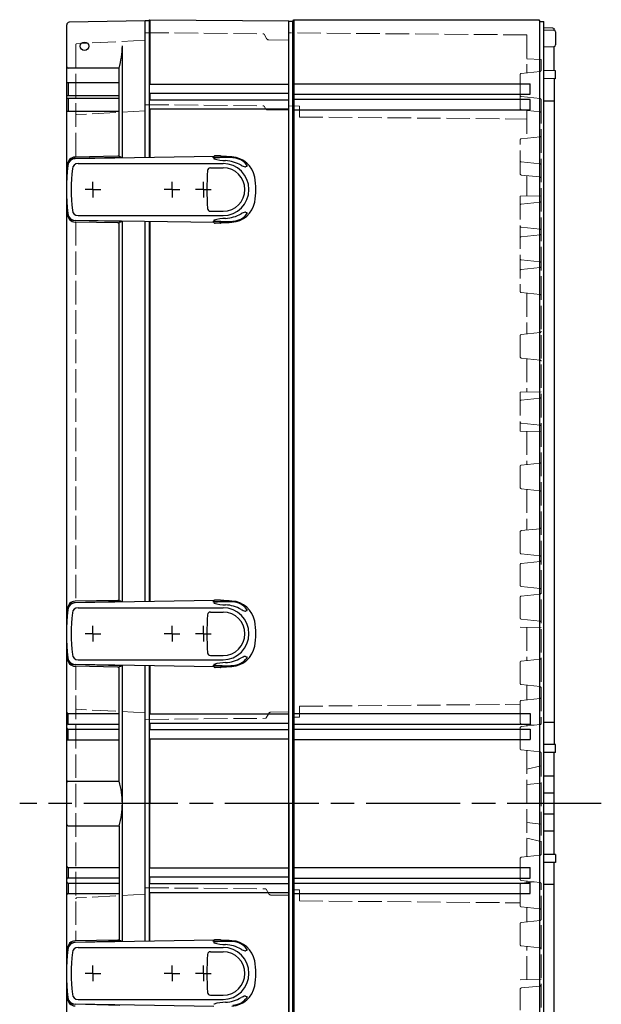
# Model space of a CAD drawing. Units: millimetres. Extents: x 0 to 4846, y 0 to 1680.
# Drawn here: x 1231 to 1454, y 541 to 918 of the extents above; entities that cross this region are included whole.
import ezdxf

# ---------------------------------------------------------------- set-up
doc = ezdxf.new("R2010")
doc.units = ezdxf.units.MM
doc.header["$LTSCALE"] = 6
doc.linetypes.add('AM_ISO02W050x2', pattern=[3.75, 3, -0.75])
doc.linetypes.add('AM_ISO08W050', pattern=[18, 12, -1.5, 3, -1.5])
for name, color, linetype, lineweight in [('AM_7', 4, 'AM_ISO08W050', 25), ('AM_7_2', 4, 'AM_ISO08W050', 25), ('ｴｸｽﾃﾝｼｮﾝﾌﾚｰﾑ', 3, 'Continuous', 25), ('ｴｸｽﾃﾝｼｮﾝﾌﾚｰﾑ0', 3, 'AM_ISO02W050x2', 13), ('ﾄｯﾌﾟｶﾊﾞｰ', 7, 'Continuous', 25), ('ﾄｯﾌﾟｶﾊﾞｰ0', 7, 'AM_ISO02W050x2', 13), ('ﾎﾞﾃﾞｨｰ', 2, 'Continuous', 25), ('ﾎﾞﾃﾞｨｰ0', 2, 'AM_ISO02W050x2', 13), ('ﾗｯﾁ', 6, 'Continuous', 25)]:
    doc.layers.add(name, color=color, linetype=linetype, lineweight=lineweight)

msp = doc.modelspace()

# ---------------------------------------------------------------- linework, layer by layer
at = {"layer": 'AM_7', "ltscale": 0.5}
msp.add_line((1453.577, 618.072), (1231.077, 618.072), dxfattribs=at)
at = {"layer": 'AM_7_2'}
for p, q in [((1259.077, 853.072), (1259.077, 856.072)), ((1289.377, 853.072), (1289.377, 856.072)), ((1301.377, 853.072), (1301.377, 856.072)), ((1259.077, 853.072), (1256.077, 853.072)), ((1259.077, 853.072), (1262.077, 853.072)), ((1259.077, 853.072), (1259.077, 850.072)), ((1289.377, 853.072), (1286.377, 853.072)), ((1289.377, 853.072), (1292.377, 853.072)), ((1289.377, 853.072), (1289.377, 850.072)), ((1301.377, 853.072), (1298.377, 853.072)), ((1301.377, 853.072), (1304.377, 853.072)), ((1301.377, 853.072), (1301.377, 850.072)), ((1259.077, 683.072), (1259.077, 686.072)), ((1289.377, 683.072), (1289.377, 686.072)), ((1301.377, 683.072), (1301.377, 686.072)), ((1259.077, 683.072), (1256.077, 683.072)), ((1259.077, 683.072), (1262.077, 683.072)), ((1259.077, 683.072), (1259.077, 680.072)), ((1289.377, 683.072), (1286.377, 683.072)), ((1289.377, 683.072), (1292.377, 683.072)), ((1289.377, 683.072), (1289.377, 680.072)), ((1301.377, 683.072), (1298.377, 683.072)), ((1301.377, 683.072), (1304.377, 683.072)), ((1301.377, 683.072), (1301.377, 680.072)), ((1259.077, 553.072), (1259.077, 556.072)), ((1289.377, 553.072), (1289.377, 556.072)), ((1301.377, 553.072), (1301.377, 556.072)), ((1259.077, 553.072), (1256.077, 553.072)), ((1259.077, 553.072), (1262.077, 553.072)), ((1259.077, 553.072), (1259.077, 550.072)), ((1289.377, 553.072), (1286.377, 553.072)), ((1289.377, 553.072), (1292.377, 553.072)), ((1289.377, 553.072), (1289.377, 550.072)), ((1301.377, 553.072), (1298.377, 553.072)), ((1301.377, 553.072), (1304.377, 553.072)), ((1301.377, 553.072), (1301.377, 550.072))]:
    msp.add_line(p, q, dxfattribs=at)
at = {"layer": 'ｴｸｽﾃﾝｼｮﾝﾌﾚｰﾑ'}
for p, q in [((1280.577, 917.572), (1279.077, 917.572)), ((1279.077, 865.312), (1279.077, 917.572)), ((1280.577, 917.572), (1280.877, 918.072)), ((1280.877, 918.072), (1334.077, 917.607)), ((1334.077, 618.072), (1334.077, 917.607)), ((1334.077, 893.322), (1280.577, 893.322)), ((1334.077, 889.822), (1280.577, 889.822)), ((1280.877, 889.822), (1280.877, 887.322)), ((1334.077, 887.322), (1280.577, 887.322)), ((1334.077, 883.822), (1280.577, 883.822)), ((1279.077, 695.312), (1279.077, 840.831)), ((1279.077, 565.312), (1279.077, 670.831)), ((1334.077, 652.272), (1280.577, 652.272)), ((1334.077, 648.772), (1280.577, 648.772)), ((1334.077, 646.272), (1280.577, 646.272)), ((1334.077, 642.772), (1280.577, 642.772)), ((1334.077, 618.072), (1334.077, 318.536)), ((1334.077, 593.372), (1280.577, 593.372)), ((1334.077, 589.872), (1280.577, 589.872)), ((1334.077, 587.372), (1280.577, 587.372)), ((1334.077, 583.872), (1280.577, 583.872))]:
    msp.add_line(p, q, dxfattribs=at)
at = {"layer": 'ｴｸｽﾃﾝｼｮﾝﾌﾚｰﾑ', "ltscale": 0.5}
for p, q in [((1280.577, 917.572), (1280.577, 865.337)), ((1280.877, 918.072), (1280.877, 893.322)), ((1280.877, 889.822), (1280.877, 887.322)), ((1280.877, 883.822), (1280.877, 865.342)), ((1280.577, 840.806), (1280.577, 695.337)), ((1280.877, 840.801), (1280.877, 695.342)), ((1280.577, 670.806), (1280.577, 565.337)), ((1280.877, 670.801), (1280.877, 652.272)), ((1280.877, 648.772), (1280.877, 646.272)), ((1280.877, 642.772), (1280.877, 618.072)), ((1280.877, 593.372), (1280.877, 642.772)), ((1280.877, 587.372), (1280.877, 589.872)), ((1280.877, 565.342), (1280.877, 583.872))]:
    msp.add_line(p, q, dxfattribs=at)
at = {"layer": 'ｴｸｽﾃﾝｼｮﾝﾌﾚｰﾑ0', "ltscale": 0.5}
for p, q in [((1279.077, 913.087), (1324.298, 912.693)), ((1325.551, 910.818), (1324.555, 912.543)), ((1326.408, 910.319), (1334.077, 910.252)), ((1279.077, 885.522), (1324.29, 885.128)), ((1325.078, 884.059), (1324.547, 884.978)), ((1325.935, 883.559), (1334.077, 883.488)), ((1326.351, 652.578), (1325.35, 650.844)), ((1327.208, 653.078), (1334.077, 653.138)), ((1279.077, 650.293), (1325.093, 650.694)), ((1279.077, 585.851), (1325.093, 585.449)), ((1326.351, 583.565), (1325.35, 585.299)), ((1327.208, 583.065), (1334.077, 583.005))]:
    msp.add_line(p, q, dxfattribs=at)
for centre, radius, start, end in [((1324.296, 912.393), 0.3, 30, 89.5), ((1326.417, 911.318), 1, 210, 269.5), ((1324.287, 884.828), 0.3, 30, 89.5), ((1325.944, 884.559), 1, 210, 269.5), ((1327.217, 652.078), 1, 90.5, 150), ((1325.09, 650.994), 0.3, 270.5, 330), ((1325.09, 585.149), 0.3, 30, 89.5), ((1327.217, 584.065), 1, 210, 269.5)]:
    msp.add_arc(centre, radius, start, end, dxfattribs=at)
at = {"layer": 'ﾄｯﾌﾟｶﾊﾞｰ'}
for p, q in [((1249.077, 320.078), (1249.077, 916.065)), ((1279.077, 917.572), (1250.059, 917.065)), ((1279.077, 865.312), (1279.077, 917.572)), ((1270.343, 865.166), (1270.343, 908.072)), ((1269.077, 899.551), (1249.577, 899.551)), ((1269.077, 865.741), (1269.077, 899.551)), ((1249.077, 894.072), (1269.077, 894.072)), ((1249.577, 894.072), (1249.577, 889.072)), ((1249.077, 889.072), (1269.077, 889.072)), ((1249.077, 888.072), (1269.077, 888.072)), ((1249.577, 888.072), (1249.577, 883.072)), ((1249.077, 883.072), (1269.077, 883.072)), ((1269.077, 695.741), (1269.077, 840.403)), ((1270.343, 695.166), (1270.343, 840.977)), ((1279.077, 695.312), (1279.077, 840.831)), ((1270.343, 565.166), (1270.343, 670.977)), ((1279.077, 565.312), (1279.077, 670.831)), ((1269.077, 626.593), (1269.077, 670.403)), ((1249.577, 652.522), (1269.077, 652.522)), ((1249.577, 648.522), (1249.577, 652.522)), ((1249.577, 648.522), (1269.077, 648.522)), ((1249.577, 646.522), (1269.077, 646.522)), ((1249.577, 642.522), (1249.577, 646.522)), ((1249.577, 642.522), (1269.077, 642.522)), ((1249.577, 626.593), (1269.077, 626.593)), ((1249.577, 609.551), (1269.077, 609.551)), ((1269.077, 609.551), (1269.077, 565.741)), ((1249.577, 593.622), (1269.077, 593.622)), ((1249.577, 593.622), (1249.577, 589.622)), ((1249.577, 589.622), (1269.077, 589.622)), ((1249.577, 587.622), (1269.077, 587.622)), ((1249.577, 587.622), (1249.577, 583.622)), ((1249.577, 583.622), (1269.077, 583.622))]:
    msp.add_line(p, q, dxfattribs=at)
msp.add_circle((1255.867, 907.925), 1.6, dxfattribs=at)
for centre, radius, start, end in [((1250.077, 916.065), 1, 91, 180), ((1238.336, 908.474), 32.009, 343.81306, 359.28014), ((1249.577, 900.051), 0.5, 180, 270), ((1249.577, 653.022), 0.5, 180, 270), ((1249.577, 648.022), 0.5, 90, 180), ((1249.577, 647.022), 0.5, 180, 270), ((1249.577, 642.022), 0.5, 90, 180), ((1249.577, 626.093), 0.5, 90, 180), ((1241.042, 618.072), 29.301, 359.99999, 16.9068), ((1241.042, 618.072), 29.301, 343.0932, 0.00001), ((1249.577, 610.051), 0.5, 180, 270), ((1249.577, 594.122), 0.5, 180, 270), ((1249.577, 589.122), 0.5, 90, 180), ((1249.577, 588.122), 0.5, 180, 270), ((1249.577, 583.122), 0.5, 90, 180)]:
    msp.add_arc(centre, radius, start, end, dxfattribs=at)
at = {"layer": 'ﾄｯﾌﾟｶﾊﾞｰ0', "ltscale": 0.5}
for p, q in [((1252.577, 908.567), (1252.577, 865.51)), ((1279.077, 910.241), (1252.861, 908.867)), ((1279.077, 883.141), (1252.861, 881.767)), ((1252.577, 840.633), (1252.577, 695.51)), ((1252.577, 670.633), (1252.577, 565.51)), ((1279.077, 652.803), (1252.861, 654.177)), ((1279.077, 583.341), (1252.861, 581.967))]:
    msp.add_line(p, q, dxfattribs=at)
for centre, start, end in [((1252.877, 908.567), 93, 180), ((1252.877, 881.467), 93, 180), ((1252.877, 654.476), 180, 267), ((1252.877, 581.667), 93, 180)]:
    msp.add_arc(centre, 0.3, start, end, dxfattribs=at)
at = {"layer": 'ﾎﾞﾃﾞｨｰ'}
for p, q in [((1334.08, 318.822), (1334.08, 917.322)), ((1335.58, 917.322), (1334.08, 917.322)), ((1335.58, 917.322), (1336.01, 918.072)), ((1335.58, 318.822), (1335.58, 917.322)), ((1336.01, 918.072), (1429.647, 918.072)), ((1336.01, 918.072), (1336.01, 318.072)), ((1429.647, 918.072), (1430.08, 917.322)), ((1430.08, 917.322), (1431.58, 917.322)), ((1430.08, 318.822), (1430.08, 917.322)), ((1431.58, 318.822), (1431.58, 917.322)), ((1431.58, 915.072), (1434.895, 915.014)), ((1431.58, 914.175), (1435.392, 914.108)), ((1434.895, 915.014), (1435.58, 914.672)), ((1435.58, 914.079), (1435.58, 914.672)), ((1436.08, 913.408), (1436.08, 908.482)), ((1431.58, 907.716), (1435.392, 907.782)), ((1435.58, 898.537), (1435.58, 907.811)), ((1436.08, 898.523), (1431.58, 898.602)), ((1436.08, 895.463), (1436.08, 898.528)), ((1336.01, 893.572), (1426.41, 893.572)), ((1426.41, 889.572), (1426.41, 893.572)), ((1436.08, 895.463), (1431.58, 895.502)), ((1435.58, 895.432), (1435.58, 640.642)), ((1336.01, 889.572), (1426.41, 889.572)), ((1336.01, 887.612), (1426.41, 887.612)), ((1426.41, 883.572), (1426.41, 887.572)), ((1431.58, 887.072), (1435.58, 887.072)), ((1336.01, 883.612), (1426.41, 883.612)), ((1336.01, 652.522), (1426.41, 652.522)), ((1426.41, 652.522), (1426.41, 648.522)), ((1336.01, 648.522), (1426.41, 648.522)), ((1435.58, 649.072), (1431.58, 649.072)), ((1336.01, 646.562), (1426.41, 646.562)), ((1426.41, 646.562), (1426.41, 642.562)), ((1336.01, 642.562), (1426.41, 642.562)), ((1436.08, 640.642), (1431.58, 640.642)), ((1436.08, 637.572), (1436.08, 640.642)), ((1436.08, 637.572), (1431.58, 637.572)), ((1435.58, 598.572), (1435.58, 637.572)), ((1435.58, 628.572), (1431.58, 628.572)), ((1435.58, 622.072), (1431.58, 622.072)), ((1435.58, 614.072), (1431.58, 614.072)), ((1435.58, 607.572), (1431.58, 607.572)), ((1436.08, 598.572), (1431.58, 598.572)), ((1436.08, 595.502), (1431.58, 595.502)), ((1435.58, 340.711), (1435.58, 595.502)), ((1436.08, 598.572), (1436.08, 595.502)), ((1336.01, 593.582), (1426.41, 593.582)), ((1426.41, 589.582), (1426.41, 593.582)), ((1336.01, 589.582), (1426.41, 589.582)), ((1336.01, 587.622), (1426.41, 587.622)), ((1426.41, 583.622), (1426.41, 587.622)), ((1435.58, 587.072), (1431.58, 587.072)), ((1336.01, 583.622), (1426.41, 583.622))]:
    msp.add_line(p, q, dxfattribs=at)
for centre, start, end in [((1435.38, 913.408), 360, 89), ((1435.38, 908.482), 271, 360)]:
    msp.add_arc(centre, 0.7, start, end, dxfattribs=at)
at = {"layer": 'ﾎﾞﾃﾞｨｰ0', "ltscale": 0.5}
for p, q in [((1425.08, 912.249), (1334.08, 913.043)), ((1425.08, 912.249), (1425.08, 897.741)), ((1430.58, 902.783), (1425.08, 903.072)), ((1430.58, 902.783), (1430.58, 898.772)), ((1422.58, 897.117), (1422.58, 889.026)), ((1430.132, 898.274), (1422.938, 897.515)), ((1422.58, 889.026), (1422.58, 884.026)), ((1430.132, 887.869), (1422.938, 888.628)), ((1430.58, 887.372), (1430.58, 648.772)), ((1338.08, 885.014), (1334.08, 885.049)), ((1338.08, 880.822), (1338.08, 885.014)), ((1430.132, 882.869), (1422.938, 883.628)), ((1425.08, 883.402), (1425.08, 872.741)), ((1338.08, 880.822), (1425.08, 880.062)), ((1422.58, 859.026), (1422.58, 872.117)), ((1430.132, 873.274), (1422.938, 872.515)), ((1430.132, 862.869), (1422.938, 863.628)), ((1430.132, 857.869), (1422.938, 858.628)), ((1425.08, 858.402), (1425.08, 850.615)), ((1422.58, 850.572), (1430.58, 850.711)), ((1422.58, 850.572), (1422.58, 814.026)), ((1422.938, 847.498), (1430.132, 848.247)), ((1422.938, 838.645), (1430.132, 837.896)), ((1422.938, 834.998), (1430.132, 835.747)), ((1422.938, 826.145), (1430.132, 825.396)), ((1430.132, 823.274), (1422.938, 822.515)), ((1430.132, 812.869), (1422.938, 813.628)), ((1425.08, 813.402), (1425.08, 797.788)), ((1422.58, 788.979), (1422.58, 797.164)), ((1430.132, 798.322), (1422.938, 797.562)), ((1430.132, 787.822), (1422.938, 788.581)), ((1425.08, 788.355), (1425.08, 775.615)), ((1422.58, 775.572), (1430.58, 775.711)), ((1422.58, 775.572), (1422.58, 760.572)), ((1422.938, 772.498), (1430.132, 773.247)), ((1422.938, 763.645), (1430.132, 762.896)), ((1422.58, 760.572), (1430.58, 760.432)), ((1425.08, 760.528), (1425.08, 747.788)), ((1422.58, 738.979), (1422.58, 747.164)), ((1430.132, 748.322), (1422.938, 747.562)), ((1430.132, 737.822), (1422.938, 738.581)), ((1425.08, 738.355), (1425.08, 722.741)), ((1422.58, 714.026), (1422.58, 722.117)), ((1430.132, 723.274), (1422.938, 722.515)), ((1430.132, 712.869), (1422.938, 713.628)), ((1422.58, 701.543), (1422.58, 709.6)), ((1422.938, 709.998), (1430.132, 710.747)), ((1422.938, 701.145), (1430.132, 700.396)), ((1422.938, 697.498), (1430.132, 698.247)), ((1422.58, 689.043), (1422.58, 697.1)), ((1422.938, 688.645), (1430.132, 687.896)), ((1422.58, 685.572), (1430.58, 685.432)), ((1425.08, 685.528), (1425.08, 672.788)), ((1422.58, 663.979), (1422.58, 672.164)), ((1430.132, 673.322), (1422.938, 672.562)), ((1430.132, 662.822), (1422.938, 663.581)), ((1425.08, 663.355), (1425.08, 657.788)), ((1338.08, 655.322), (1422.58, 656.059)), ((1422.58, 648.979), (1422.58, 657.164)), ((1430.132, 658.322), (1422.938, 657.562)), ((1338.08, 655.322), (1338.08, 651.129)), ((1338.08, 651.129), (1335.58, 651.107)), ((1427.988, 648.048), (1422.938, 648.581)), ((1430.132, 648.274), (1422.938, 647.515)), ((1425.08, 648.355), (1425.08, 647.741)), ((1422.58, 647.117), (1422.58, 639.026)), ((1430.132, 637.869), (1422.938, 638.628)), ((1425.08, 638.402), (1425.08, 597.741)), ((1430.58, 637.372), (1430.58, 598.772)), ((1430.58, 632.572), (1425.08, 631.272)), ((1430.58, 625.906), (1425.08, 625.372)), ((1430.58, 610.237), (1425.08, 610.772)), ((1430.58, 603.572), (1425.08, 604.872)), ((1422.58, 589.026), (1422.58, 597.117)), ((1430.132, 598.274), (1422.938, 597.515)), ((1430.132, 587.869), (1422.938, 588.628)), ((1427.988, 588.095), (1422.938, 587.562)), ((1425.08, 587.788), (1425.08, 588.402)), ((1338.08, 585.014), (1335.58, 585.036)), ((1338.08, 580.822), (1338.08, 585.014)), ((1422.58, 587.164), (1422.58, 578.979)), ((1430.58, 348.772), (1430.58, 587.372)), ((1338.08, 580.822), (1422.58, 580.084)), ((1430.132, 577.822), (1422.938, 578.581)), ((1425.08, 572.788), (1425.08, 578.355)), ((1430.132, 573.322), (1422.938, 572.562)), ((1422.58, 572.164), (1422.58, 563.979)), ((1430.132, 562.822), (1422.938, 563.581)), ((1425.08, 550.615), (1425.08, 563.355)), ((1422.58, 550.572), (1430.58, 550.711)), ((1422.58, 547.1), (1422.58, 539.043)), ((1422.938, 547.498), (1430.132, 548.247))]:
    msp.add_line(p, q, dxfattribs=at)
for points in [[(1430.132, 848.247, 0), (1430.253, 848.276, 0), (1430.358, 848.33, 0), (1430.45, 848.411, 0), (1430.521, 848.511, 0), (1430.563, 848.623, 0), (1430.58, 848.75, 0)], [(1430.132, 837.896, 0), (1430.253, 837.867, 0), (1430.358, 837.814, 0), (1430.45, 837.733, 0), (1430.521, 837.632, 0), (1430.563, 837.52, 0), (1430.58, 837.394, 0)], [(1430.132, 835.747, 0), (1430.253, 835.776, 0), (1430.358, 835.83, 0), (1430.45, 835.911, 0), (1430.521, 836.011, 0), (1430.563, 836.123, 0), (1430.58, 836.25, 0)], [(1430.132, 825.396, 0), (1430.253, 825.367, 0), (1430.358, 825.314, 0), (1430.45, 825.233, 0), (1430.521, 825.132, 0), (1430.563, 825.02, 0), (1430.58, 824.894, 0)], [(1430.132, 773.247, 0), (1430.253, 773.276, 0), (1430.358, 773.33, 0), (1430.45, 773.411, 0), (1430.521, 773.511, 0), (1430.563, 773.623, 0), (1430.58, 773.75, 0)], [(1430.132, 762.896, 0), (1430.253, 762.867, 0), (1430.358, 762.814, 0), (1430.45, 762.733, 0), (1430.521, 762.632, 0), (1430.563, 762.52, 0), (1430.58, 762.394, 0)], [(1430.132, 710.747, 0), (1430.253, 710.776, 0), (1430.358, 710.83, 0), (1430.45, 710.911, 0), (1430.521, 711.011, 0), (1430.563, 711.123, 0), (1430.58, 711.25, 0)], [(1430.132, 700.396, 0), (1430.253, 700.367, 0), (1430.358, 700.314, 0), (1430.45, 700.233, 0), (1430.521, 700.132, 0), (1430.563, 700.02, 0), (1430.58, 699.894, 0)], [(1430.132, 698.247, 0), (1430.253, 698.276, 0), (1430.358, 698.33, 0), (1430.45, 698.411, 0), (1430.521, 698.511, 0), (1430.563, 698.623, 0), (1430.58, 698.75, 0)], [(1430.132, 687.896, 0), (1430.253, 687.867, 0), (1430.358, 687.814, 0), (1430.45, 687.733, 0), (1430.521, 687.632, 0), (1430.563, 687.52, 0), (1430.58, 687.394, 0)], [(1430.132, 548.247, 0), (1430.253, 548.276, 0), (1430.358, 548.33, 0), (1430.45, 548.411, 0), (1430.521, 548.511, 0), (1430.563, 548.623, 0), (1430.58, 548.75, 0)]]:
    msp.add_polyline3d(points, dxfattribs=at)
for centre, radius, start, end in [((1422.98, 897.117), 0.4, 96.02582, 180), ((1430.08, 898.772), 0.5, 276.02582, 360), ((1422.98, 889.026), 0.4, 180, 263.97418), ((1430.08, 887.372), 0.5, 360, 83.97418), ((1422.98, 884.026), 0.4, 180, 263.97418), ((1430.08, 882.372), 0.5, 360, 83.97418), ((1422.98, 872.117), 0.4, 96.02582, 180), ((1430.08, 873.772), 0.5, 276.02582, 360), ((1422.98, 864.026), 0.4, 180, 263.97418), ((1430.08, 862.372), 0.5, 360, 83.97418), ((1422.98, 859.026), 0.4, 180, 263.97418), ((1430.08, 857.372), 0.5, 360, 83.97418), ((1422.98, 847.1), 0.4, 95.9435, 180), ((1422.98, 839.043), 0.4, 180, 264.0565), ((1422.98, 834.6), 0.4, 95.9435, 180), ((1422.98, 826.543), 0.4, 180, 264.0565), ((1422.98, 822.117), 0.4, 96.02582, 180), ((1430.08, 823.772), 0.5, 276.02582, 360), ((1422.98, 814.026), 0.4, 180, 263.97418), ((1430.08, 812.372), 0.5, 360, 83.97418), ((1422.98, 797.164), 0.4, 96.02582, 180), ((1430.08, 798.819), 0.5, 276.02582, 360), ((1422.98, 788.979), 0.4, 180, 263.97418), ((1430.08, 787.324), 0.5, 360, 83.97418), ((1422.98, 772.1), 0.4, 95.9435, 180), ((1422.98, 764.043), 0.4, 180, 264.0565), ((1422.98, 747.164), 0.4, 96.02582, 180), ((1430.08, 748.819), 0.5, 276.02582, 360), ((1422.98, 738.979), 0.4, 180, 263.97418), ((1430.08, 737.324), 0.5, 360, 83.97418), ((1430.08, 723.772), 0.5, 276.02582, 360), ((1422.98, 722.117), 0.4, 96.02582, 180), ((1422.98, 714.026), 0.4, 180, 263.97418), ((1430.08, 712.372), 0.5, 360, 83.97418), ((1422.98, 709.6), 0.4, 95.9435, 180), ((1422.98, 701.543), 0.4, 180, 264.0565), ((1422.98, 697.1), 0.4, 95.9435, 180), ((1422.98, 689.043), 0.4, 180, 264.0565), ((1422.98, 672.164), 0.4, 96.02582, 180), ((1430.08, 673.819), 0.5, 276.02582, 360), ((1422.98, 663.979), 0.4, 180, 263.97418), ((1430.08, 662.324), 0.5, 360, 83.97418), ((1422.98, 657.164), 0.4, 96.02582, 180), ((1430.08, 658.819), 0.5, 276.02582, 360), ((1422.98, 648.979), 0.4, 180, 263.97418), ((1430.08, 648.772), 0.5, 276.02582, 360), ((1422.98, 647.117), 0.4, 96.02582, 180), ((1422.98, 639.026), 0.4, 180, 263.97418), ((1430.08, 637.372), 0.5, 360, 83.97418), ((1422.98, 597.117), 0.4, 96.02582, 180), ((1430.08, 598.772), 0.5, 276.02582, 360), ((1422.98, 589.026), 0.4, 180, 263.97418), ((1430.08, 587.372), 0.5, 360, 83.97418), ((1422.98, 587.164), 0.4, 96.02582, 180), ((1422.98, 578.979), 0.4, 180, 263.97418), ((1430.08, 577.324), 0.5, 360, 83.97418), ((1430.08, 573.819), 0.5, 276.02582, 360), ((1422.98, 572.164), 0.4, 96.02582, 180), ((1422.98, 563.979), 0.4, 180, 263.97418), ((1430.08, 562.324), 0.5, 360, 83.97418), ((1422.98, 547.1), 0.4, 95.9435, 180)]:
    msp.add_arc(centre, radius, start, end, dxfattribs=at)
at = {"layer": 'ﾗｯﾁ'}
for p, q in [((1269.417, 865.348), (1251.78, 864.891)), ((1268.599, 865.841), (1252.273, 865.504)), ((1305.38, 865.752), (1252.328, 864.865)), ((1253.425, 863.021), (1308.855, 863.034)), ((1269.82, 865.481), (1268.827, 865.828)), ((1269.417, 865.348), (1269.417, 865.151)), ((1269.837, 865.158), (1269.837, 865.422)), ((1305.352, 865.352), (1305.352, 865.631)), ((1307.728, 865.956), (1305.83, 865.955)), ((1308.208, 865.366), (1308.208, 865.632)), ((1249.335, 862.505), (1249.335, 860.619)), ((1249.42, 861.515), (1249.42, 862.492)), ((1249.477, 862.072), (1249.423, 862.072)), ((1304.022, 861.384), (1308.944, 861.385)), ((1249.335, 843.639), (1249.335, 845.524)), ((1249.42, 844.629), (1249.42, 843.651)), ((1304.022, 844.759), (1308.944, 844.758)), ((1249.477, 844.072), (1249.423, 844.072)), ((1269.417, 840.796), (1251.78, 841.252)), ((1268.599, 840.303), (1252.273, 840.639)), ((1305.38, 840.391), (1252.328, 841.278)), ((1253.425, 843.122), (1308.855, 843.109)), ((1269.82, 840.663), (1268.827, 840.315)), ((1269.417, 840.796), (1269.417, 840.993)), ((1269.837, 840.986), (1269.837, 840.721)), ((1305.352, 840.791), (1305.352, 840.513)), ((1308.208, 840.778), (1308.208, 840.512)), ((1307.728, 840.187), (1305.83, 840.188)), ((1269.417, 695.348), (1251.78, 694.891)), ((1268.599, 695.841), (1252.273, 695.504)), ((1305.38, 695.752), (1252.328, 694.865)), ((1269.82, 695.481), (1268.827, 695.828)), ((1269.417, 695.348), (1269.417, 695.151)), ((1269.837, 695.158), (1269.837, 695.422)), ((1305.352, 695.352), (1305.352, 695.631)), ((1307.728, 695.956), (1305.83, 695.955)), ((1308.208, 695.366), (1308.208, 695.632)), ((1249.335, 692.505), (1249.335, 690.619)), ((1249.42, 691.515), (1249.42, 692.492)), ((1249.477, 692.072), (1249.423, 692.072)), ((1253.425, 693.021), (1308.855, 693.034)), ((1304.022, 691.384), (1308.944, 691.385)), ((1249.335, 673.639), (1249.335, 675.524)), ((1249.42, 674.629), (1249.42, 673.651)), ((1304.022, 674.759), (1308.944, 674.758)), ((1249.477, 674.072), (1249.423, 674.072)), ((1269.417, 670.796), (1251.78, 671.252)), ((1305.38, 670.391), (1252.328, 671.278)), ((1253.425, 673.122), (1308.855, 673.109)), ((1269.417, 670.796), (1269.417, 670.993)), ((1269.837, 670.986), (1269.837, 670.721)), ((1305.352, 670.791), (1305.352, 670.513)), ((1308.208, 670.778), (1308.208, 670.512)), ((1268.599, 670.303), (1252.273, 670.639)), ((1269.82, 670.663), (1268.827, 670.315)), ((1307.728, 670.187), (1305.83, 670.188)), ((1269.417, 565.348), (1251.78, 564.891)), ((1268.599, 565.841), (1252.273, 565.504)), ((1305.38, 565.752), (1252.328, 564.865)), ((1269.82, 565.481), (1268.827, 565.828)), ((1269.417, 565.348), (1269.417, 565.151)), ((1269.837, 565.158), (1269.837, 565.422)), ((1305.352, 565.352), (1305.352, 565.631)), ((1307.728, 565.956), (1305.83, 565.955)), ((1308.208, 565.366), (1308.208, 565.632)), ((1249.335, 562.505), (1249.335, 560.619)), ((1249.42, 561.515), (1249.42, 562.492)), ((1249.477, 562.072), (1249.423, 562.072)), ((1253.425, 563.021), (1308.855, 563.034)), ((1304.022, 561.384), (1308.944, 561.385)), ((1249.335, 543.639), (1249.335, 545.524)), ((1249.42, 544.629), (1249.42, 543.651)), ((1249.477, 544.072), (1249.423, 544.072)), ((1253.425, 543.122), (1308.855, 543.109)), ((1304.022, 544.759), (1308.944, 544.758)), ((1269.417, 540.796), (1251.78, 541.252)), ((1305.38, 540.391), (1252.328, 541.278))]:
    msp.add_line(p, q, dxfattribs=at)
for centre, radius, start, end in [((1252.335, 862.505), 3, 91.18162, 180), ((1251.859, 862.453), 2.439, 91.85605, 179.09058), ((1252.388, 861.96), 2.906, 91.18022, 174.19662), ((1253.39, 860.851), 2.171, 89.0595, 175.50396), ((1268.651, 864.716), 1.126, 80.99292, 92.65946), ((1269.676, 865.031), 0.409, 100.20994, 129.3149), ((1270.325, 862.632), 2.893, 100.0443, 104.44498), ((1269.812, 865.468), 0.0156, 18.77155, 57.60506), ((1269.702, 865.422), 0.134, 359.94088, 22.14331), ((1305.418, 864.93), 0.119, 107.29276, 195.53159), ((1305.492, 865.023), 0.226, 213.32044, 260.06357), ((1305.661, 865.622), 0.31, 99.30931, 178.49175), ((1307.098, 856.702), 8.517, 92.13434, 101.62249), ((1309.968, 879.579), 15.453, 253.01238, 269.5778), ((1306.352, 860.88), 5.102, 95.8713, 98.35048), ((1309.866, 820.659), 44.66, 86.46967, 93.96087), ((1307.212, 860.88), 5.102, 81.70493, 84.19338), ((1307.898, 865.623), 0.31, 1.56366, 80.74611), ((1306.926, 777.268), 88.487, 86.5416, 89.16725), ((1308.816, 853.072), 9.963, 270.22383, 89.77617), ((1309.036, 850.697), 13.455, 59.97514, 86.51475), ((1311.65, 856.123), 9.491, 10.55644, 86.28795), ((1312.24, 858.016), 7.228, 36.98526, 87.01522), ((1334.157, 853.071), 85.156, 173.81007, 186.18956), ((1323.838, 853.072), 73.046, 173.75262, 186.24738), ((1409.762, 853.072), 107.088, 176.09876, 183.90072), ((1304.022, 860.282), 1.102, 90.0206, 176.07369), ((1308.936, 853.072), 8.314, 270.05774, 89.94226), ((1318.718, 867.449), 5.894, 239.97197, 255.94694), ((1317.348, 862.15), 0.423, 261.71063, 293.24001), ((1319.553, 857.769), 4.483, 110.88079, 117.04916), ((1317.904, 862.121), 0.172, 287.51974, 2.18902), ((1317.487, 862.1), 0.589, 2.70321, 26.72955), ((1296.276, 853.072), 25.164, 349.02696, 10.97304), ((1311.65, 850.021), 9.491, 273.71205, 349.44356), ((1253.39, 845.293), 2.171, 184.49604, 270.9405), ((1304.022, 845.861), 1.102, 183.92631, 269.9794), ((1318.718, 838.695), 5.894, 104.05306, 120.02803), ((1317.348, 843.993), 0.423, 66.75999, 98.28937), ((1319.553, 848.374), 4.483, 242.95084, 249.11921), ((1317.904, 844.022), 0.172, 357.81098, 72.48026), ((1252.335, 843.639), 3, 180, 268.81838), ((1251.859, 843.69), 2.439, 180.90942, 268.14395), ((1252.388, 844.184), 2.906, 185.80338, 268.81978), ((1269.676, 841.112), 0.409, 230.6851, 259.79006), ((1270.325, 843.511), 2.893, 255.55502, 259.9557), ((1269.812, 840.676), 0.0156, 302.39494, 341.22845), ((1269.702, 840.721), 0.134, 337.85669, 0.05912), ((1305.418, 841.213), 0.119, 164.46841, 252.70724), ((1305.492, 841.121), 0.226, 99.93643, 146.67956), ((1305.661, 840.521), 0.31, 181.50825, 260.69069), ((1307.098, 849.442), 8.517, 258.37751, 267.86566), ((1309.968, 826.565), 15.453, 90.4222, 106.98762), ((1309.866, 885.485), 44.66, 266.03913, 273.53033), ((1307.898, 840.52), 0.31, 279.25389, 358.43634), ((1306.926, 928.876), 88.487, 270.83275, 273.4584), ((1309.036, 855.447), 13.455, 273.48525, 300.02486), ((1312.24, 848.127), 7.228, 272.98478, 323.01474), ((1317.487, 844.044), 0.589, 333.27045, 357.29679), ((1268.651, 841.427), 1.126, 267.34054, 279.00708), ((1306.352, 845.263), 5.102, 261.64952, 264.1287), ((1307.212, 845.263), 5.102, 275.80662, 278.29507), ((1252.335, 692.505), 3, 91.18162, 180), ((1251.859, 692.453), 2.439, 91.85605, 179.09058), ((1252.388, 691.96), 2.906, 91.18022, 174.19662), ((1268.651, 694.716), 1.126, 80.99292, 92.65946), ((1269.676, 695.031), 0.409, 100.20994, 129.3149), ((1270.325, 692.632), 2.893, 100.0443, 104.44498), ((1269.812, 695.468), 0.0156, 18.77155, 57.60506), ((1269.702, 695.422), 0.134, 359.94088, 22.14331), ((1305.418, 694.93), 0.119, 107.29276, 195.53159), ((1305.492, 695.023), 0.226, 213.32044, 260.06357), ((1305.661, 695.622), 0.31, 99.30931, 178.49175), ((1307.098, 686.702), 8.517, 92.13434, 101.62249), ((1309.968, 709.579), 15.453, 253.01238, 269.5778), ((1306.352, 690.88), 5.102, 95.8713, 98.35048), ((1309.866, 650.659), 44.66, 86.46967, 93.96087), ((1307.212, 690.88), 5.102, 81.70493, 84.19338), ((1307.898, 695.623), 0.31, 1.56366, 80.74611), ((1306.926, 607.268), 88.487, 86.5416, 89.16725), ((1309.036, 680.697), 13.455, 59.97514, 86.51475), ((1311.65, 686.123), 9.491, 10.55644, 86.28795), ((1312.24, 688.016), 7.228, 36.98526, 87.01522), ((1334.157, 683.071), 85.156, 173.81007, 186.18956), ((1323.838, 683.072), 73.046, 173.75262, 186.24738), ((1253.39, 690.851), 2.171, 89.0595, 175.50396), ((1409.762, 683.072), 107.088, 176.09876, 183.90072), ((1304.022, 690.282), 1.102, 90.0206, 176.07369), ((1308.816, 683.072), 9.963, 270.22383, 89.77617), ((1308.936, 683.072), 8.314, 270.05774, 89.94226), ((1318.718, 697.449), 5.894, 239.97197, 255.94694), ((1317.348, 692.15), 0.423, 261.71063, 293.24001), ((1319.553, 687.769), 4.483, 110.88079, 117.04916), ((1317.904, 692.121), 0.172, 287.51974, 2.18902), ((1317.487, 692.1), 0.589, 2.70321, 26.72955), ((1296.276, 683.072), 25.164, 349.02696, 10.97304), ((1253.39, 675.293), 2.171, 184.49604, 270.9405), ((1304.022, 675.861), 1.102, 183.92631, 269.9794), ((1311.65, 680.021), 9.491, 273.71205, 349.44356), ((1252.335, 673.639), 3, 180, 268.81838), ((1251.859, 673.69), 2.439, 180.90942, 268.14395), ((1252.388, 674.184), 2.906, 185.80338, 268.81978), ((1269.676, 671.112), 0.409, 230.6851, 259.79006), ((1305.418, 671.213), 0.119, 164.46841, 252.70724), ((1305.492, 671.121), 0.226, 99.93643, 146.67956), ((1307.098, 679.442), 8.517, 258.37751, 267.86566), ((1309.968, 656.565), 15.453, 90.4222, 106.98762), ((1309.866, 715.485), 44.66, 266.03913, 273.53033), ((1309.036, 685.447), 13.455, 273.48525, 300.02486), ((1312.24, 678.127), 7.228, 272.98478, 323.01474), ((1318.718, 668.695), 5.894, 104.05306, 120.02803), ((1317.348, 673.993), 0.423, 66.75999, 98.28937), ((1319.553, 678.374), 4.483, 242.95084, 249.11921), ((1317.904, 674.022), 0.172, 357.81098, 72.48026), ((1317.487, 674.044), 0.589, 333.27045, 357.29679), ((1268.651, 671.427), 1.126, 267.34054, 279.00708), ((1270.325, 673.511), 2.893, 255.55502, 259.9557), ((1269.812, 670.676), 0.0156, 302.39494, 341.22845), ((1269.702, 670.721), 0.134, 337.85669, 0.05912), ((1305.661, 670.521), 0.31, 181.50825, 260.69069), ((1306.352, 675.263), 5.102, 261.64952, 264.1287), ((1307.212, 675.263), 5.102, 275.80662, 278.29507), ((1307.898, 670.52), 0.31, 279.25389, 358.43634), ((1306.926, 758.876), 88.487, 270.83275, 273.4584), ((1252.335, 562.505), 3, 91.18162, 180), ((1268.651, 564.716), 1.126, 80.99292, 92.65946), ((1269.676, 565.031), 0.409, 100.20994, 129.3149), ((1270.325, 562.632), 2.893, 100.0443, 104.44498), ((1269.812, 565.468), 0.0156, 18.77155, 57.60506), ((1269.702, 565.422), 0.134, 359.94088, 22.14331), ((1305.661, 565.622), 0.31, 99.30931, 178.49175), ((1306.352, 560.88), 5.102, 95.8713, 98.35048), ((1309.866, 520.659), 44.66, 86.46967, 93.96087), ((1307.212, 560.88), 5.102, 81.70493, 84.19338), ((1307.898, 565.623), 0.31, 1.56366, 80.74611), ((1306.926, 477.268), 88.487, 86.5416, 89.16725), ((1311.65, 556.123), 9.491, 10.55644, 86.28795), ((1334.157, 553.071), 85.156, 173.81007, 186.18956), ((1251.859, 562.453), 2.439, 91.85605, 179.09058), ((1252.388, 561.96), 2.906, 91.18022, 174.19662), ((1253.39, 560.851), 2.171, 89.0595, 175.50396), ((1305.418, 564.93), 0.119, 107.29276, 195.53159), ((1305.492, 565.023), 0.226, 213.32044, 260.06357), ((1307.098, 556.702), 8.517, 92.13434, 101.62249), ((1309.968, 579.579), 15.453, 253.01238, 269.5778), ((1308.816, 553.072), 9.963, 270.22383, 89.77617), ((1309.036, 550.697), 13.455, 59.97514, 86.51475), ((1312.24, 558.016), 7.228, 36.98526, 87.01522), ((1318.718, 567.449), 5.894, 239.97197, 255.94694), ((1317.348, 562.15), 0.423, 261.71063, 293.24001), ((1319.553, 557.769), 4.483, 110.88079, 117.04916), ((1317.904, 562.121), 0.172, 287.51974, 2.18902), ((1317.487, 562.1), 0.589, 2.70321, 26.72955), ((1323.838, 553.072), 73.046, 173.75262, 186.24738), ((1409.762, 553.072), 107.088, 176.09876, 183.90072), ((1304.022, 560.282), 1.102, 90.0206, 176.07369), ((1308.936, 553.072), 8.314, 270.05774, 89.94226), ((1296.276, 553.072), 25.164, 349.02696, 10.97304), ((1311.65, 550.021), 9.491, 273.71205, 349.44356), ((1252.335, 543.639), 3, 180, 268.81838), ((1251.859, 543.69), 2.439, 180.90942, 268.14395), ((1252.388, 544.184), 2.906, 185.80338, 268.81978), ((1253.39, 545.293), 2.171, 184.49604, 270.9405), ((1304.022, 545.861), 1.102, 183.92631, 269.9794), ((1309.036, 555.447), 13.455, 273.48525, 300.02486), ((1312.24, 548.127), 7.228, 272.98478, 323.01474), ((1318.718, 538.695), 5.894, 104.05306, 120.02803), ((1317.348, 543.993), 0.423, 66.75999, 98.28937), ((1319.553, 548.374), 4.483, 242.95084, 249.11921), ((1317.904, 544.022), 0.172, 357.81098, 72.48026), ((1317.487, 544.044), 0.589, 333.27045, 357.29679), ((1305.492, 541.121), 0.226, 99.93643, 146.67956), ((1309.968, 526.565), 15.453, 90.4222, 106.98762)]:
    msp.add_arc(centre, radius, start, end, dxfattribs=at)
at = {"layer": 'ﾗｯﾁ', "extrusion": (0, 0, -1)}
for centre in [(1306.786, 865.425), (1306.786, 695.425), (1306.786, 565.425)]:
    msp.add_ellipse(centre, major_axis=(-1.781, 0), ratio=0.0625265, start_param=2.4953216, end_param=6.917153, dxfattribs=at)
at = {"layer": 'ﾗｯﾁ'}
for centre in [(1306.786, 840.718), (1306.786, 670.718)]:
    msp.add_ellipse(centre, major_axis=(-1.781, 0), ratio=0.0625265, start_param=2.4953216, end_param=6.917153, dxfattribs=at)

doc.saveas('drawing.dxf')
